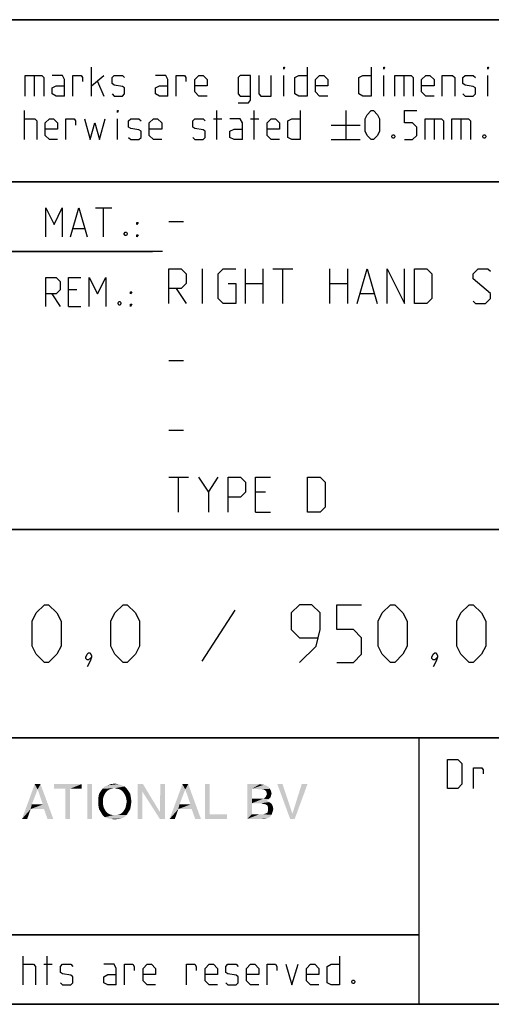
# Model space of a CAD drawing. Extents: x 0 to 1320, y 0 to 841.
# Drawn here: x 1062 to 1102, y 10 to 95 of the extents above; entities that cross this region are included whole.
import ezdxf

# ---------------------------------------------------------------- set-up
doc = ezdxf.new("R2010")
doc.units = 0
doc.header["$LTSCALE"] = 65.395
doc.header["$MEASUREMENT"] = 0
doc.layers.get('0').update_dxf_attribs({"linetype": 'CONTINUOUS'})

# ---------------------------------------------------------------- blocks, each defined once
blk = doc.blocks.new('THOMAS-LOGO_BL0')
at = {"color": 7, "linetype": 'Continuous'}
for points in [[(1063.085, 28.556), (1061.735, 26.006), (1062.835, 29.006)], [(1062.835, 29.006), (1063.335, 29.006), (1063.085, 28.556)], [(1063.535, 27.256), (1063.085, 28.556), (1063.335, 29.006)], [(1063.635, 26.856), (1063.535, 27.256), (1063.335, 29.006)], [(1063.935, 26.006), (1063.635, 26.856), (1063.335, 29.006)], [(1063.935, 26.006), (1063.335, 29.006), (1064.435, 26.006)], [(1066.885, 29.006), (1064.485, 28.606), (1064.485, 29.006)], [(1065.485, 28.606), (1064.485, 28.606), (1066.885, 29.006)], [(1065.885, 28.606), (1065.485, 28.606), (1066.885, 29.006)], [(1065.885, 28.606), (1066.885, 29.006), (1066.885, 28.606)], [(1067.785, 29.006), (1067.385, 26.006), (1067.385, 29.006)], [(1067.385, 26.006), (1067.785, 29.006), (1067.785, 26.006)], [(1070.335, 28.906), (1068.885, 28.806), (1069.135, 28.906)], [(1068.885, 28.806), (1070.335, 28.906), (1070.585, 28.806)], [(1070.035, 29.006), (1069.135, 28.906), (1069.435, 29.006)], [(1069.135, 28.906), (1070.035, 29.006), (1070.335, 28.906)], [(1069.435, 29.006), (1069.735, 29.056), (1070.035, 29.006)], [(1072.185, 29.006), (1072.135, 28.356), (1071.735, 26.006)], [(1072.185, 29.006), (1071.735, 26.006), (1071.735, 29.006)], [(1072.135, 28.356), (1072.185, 29.006), (1073.635, 26.606)], [(1074.085, 29.006), (1073.635, 26.606), (1073.685, 29.006)], [(1073.635, 26.006), (1073.635, 26.606), (1074.085, 29.006)], [(1073.635, 26.006), (1074.085, 29.006), (1074.085, 26.006)], [(1075.835, 28.556), (1074.485, 26.006), (1075.585, 29.006)], [(1075.585, 29.006), (1076.085, 29.006), (1075.835, 28.556)], [(1076.285, 27.256), (1075.835, 28.556), (1076.085, 29.006)], [(1076.385, 26.856), (1076.285, 27.256), (1076.085, 29.006)], [(1076.685, 26.006), (1076.385, 26.856), (1076.085, 29.006)], [(1076.685, 26.006), (1076.085, 29.006), (1077.185, 26.006)], [(1077.935, 29.006), (1077.935, 26.406), (1077.535, 26.006)], [(1077.935, 29.006), (1077.535, 26.006), (1077.535, 29.006)], [(1081.185, 29.006), (1082.285, 29.006), (1081.585, 28.606)], [(1081.585, 28.606), (1081.185, 26.006), (1081.185, 29.006)], [(1082.285, 29.006), (1082.485, 28.956), (1081.585, 28.606)], [(1082.635, 28.956), (1082.785, 28.906), (1081.585, 28.606)], [(1082.485, 28.956), (1082.635, 28.956), (1081.585, 28.606)], [(1082.785, 28.906), (1083.035, 28.756), (1081.585, 28.606)], [(1084.235, 29.006), (1084.885, 26.006), (1083.785, 29.006)], [(1084.235, 29.006), (1085.085, 26.456), (1084.885, 26.006)], [(1084.885, 26.006), (1085.085, 26.456), (1086.385, 29.006)], [(1084.885, 26.006), (1086.385, 29.006), (1085.285, 26.006)], [(1086.385, 29.006), (1085.085, 26.456), (1085.885, 29.006)], [(1063.085, 28.556), (1062.585, 27.256), (1061.735, 26.006)], [(1065.885, 28.606), (1065.485, 26.006), (1065.485, 28.606)], [(1065.485, 26.006), (1065.885, 28.606), (1065.885, 26.006)], [(1068.885, 28.156), (1068.785, 27.956), (1068.335, 27.856)], [(1068.885, 28.156), (1068.335, 27.856), (1068.385, 28.156)], [(1068.985, 28.306), (1068.385, 28.156), (1068.535, 28.406)], [(1068.385, 28.156), (1068.985, 28.306), (1068.885, 28.156)], [(1069.485, 28.606), (1069.285, 28.556), (1068.535, 28.406)], [(1069.485, 28.606), (1068.535, 28.406), (1068.685, 28.606)], [(1069.285, 28.556), (1069.135, 28.456), (1068.535, 28.406)], [(1068.535, 28.406), (1069.135, 28.456), (1068.985, 28.306)], [(1070.585, 28.806), (1069.735, 28.656), (1068.685, 28.606)], [(1070.585, 28.806), (1068.685, 28.606), (1068.885, 28.806)], [(1068.685, 28.606), (1069.735, 28.656), (1069.485, 28.606)], [(1069.985, 28.606), (1069.735, 28.656), (1070.585, 28.806)], [(1069.985, 28.606), (1070.585, 28.806), (1070.785, 28.606)], [(1070.785, 28.606), (1070.185, 28.556), (1069.985, 28.606)], [(1070.335, 28.456), (1070.185, 28.556), (1070.785, 28.606)], [(1070.335, 28.456), (1070.785, 28.606), (1070.935, 28.406)], [(1070.935, 28.406), (1070.485, 28.306), (1070.335, 28.456)], [(1070.585, 28.156), (1070.485, 28.306), (1070.935, 28.406)], [(1070.585, 28.156), (1070.935, 28.406), (1071.085, 28.156)], [(1071.085, 28.156), (1070.685, 27.956), (1070.585, 28.156)], [(1070.685, 27.956), (1071.085, 28.156), (1071.135, 27.856)], [(1071.735, 26.006), (1072.135, 28.356), (1072.135, 26.006)], [(1073.635, 26.606), (1073.635, 26.006), (1072.135, 28.356)], [(1075.835, 28.556), (1075.335, 27.256), (1074.485, 26.006)], [(1081.585, 28.606), (1081.585, 27.756), (1081.185, 26.006)], [(1081.585, 28.606), (1083.035, 28.756), (1083.135, 28.606)], [(1083.135, 28.606), (1082.435, 28.556), (1081.585, 28.606)], [(1082.685, 28.506), (1082.435, 28.556), (1083.135, 28.606)], [(1082.685, 28.506), (1083.135, 28.606), (1083.235, 28.406)], [(1083.235, 28.406), (1082.835, 28.356), (1082.685, 28.506)], [(1083.235, 28.006), (1082.785, 27.906), (1082.885, 28.156)], [(1082.835, 28.356), (1083.235, 28.406), (1083.285, 28.206)], [(1083.285, 28.206), (1082.885, 28.156), (1082.835, 28.356)], [(1082.885, 28.156), (1083.285, 28.206), (1083.235, 28.006)], [(1062.585, 27.256), (1062.485, 26.856), (1061.735, 26.006)], [(1062.585, 27.256), (1063.535, 27.256), (1062.485, 26.856)], [(1063.635, 26.856), (1062.485, 26.856), (1063.535, 27.256)], [(1068.335, 27.856), (1068.785, 27.956), (1068.735, 27.756)], [(1068.735, 27.756), (1068.335, 27.506), (1068.335, 27.856)], [(1068.335, 27.506), (1068.735, 27.756), (1068.735, 27.506)], [(1068.735, 27.506), (1068.735, 27.256), (1068.335, 27.156)], [(1068.735, 27.506), (1068.335, 27.156), (1068.335, 27.506)], [(1068.335, 27.156), (1068.735, 27.256), (1068.785, 27.006)], [(1071.135, 27.856), (1070.735, 27.756), (1070.685, 27.956)], [(1071.135, 27.156), (1070.685, 27.006), (1070.735, 27.256)], [(1070.785, 27.506), (1070.735, 27.756), (1071.135, 27.856)], [(1071.185, 27.506), (1070.735, 27.256), (1070.785, 27.506)], [(1070.735, 27.256), (1071.185, 27.506), (1071.135, 27.156)], [(1070.785, 27.506), (1071.135, 27.856), (1071.185, 27.506)], [(1075.335, 27.256), (1075.235, 26.856), (1074.485, 26.006)], [(1075.335, 27.256), (1076.285, 27.256), (1075.235, 26.856)], [(1076.385, 26.856), (1075.235, 26.856), (1076.285, 27.256)], [(1081.585, 27.756), (1081.585, 27.356), (1081.185, 26.006)], [(1081.585, 27.356), (1081.585, 26.406), (1081.185, 26.006)], [(1082.585, 27.756), (1083.035, 27.706), (1081.585, 27.356)], [(1082.435, 27.756), (1082.585, 27.756), (1081.585, 27.356)], [(1082.285, 27.756), (1082.435, 27.756), (1081.585, 27.356)], [(1081.585, 27.756), (1082.285, 27.756), (1081.585, 27.356)], [(1083.035, 27.706), (1082.885, 27.606), (1081.585, 27.356)], [(1082.885, 27.606), (1083.085, 27.456), (1081.585, 27.356)], [(1082.385, 27.356), (1081.585, 27.356), (1083.085, 27.456)], [(1082.535, 27.306), (1082.385, 27.356), (1083.085, 27.456)], [(1082.535, 27.306), (1083.085, 27.456), (1083.285, 27.306)], [(1083.285, 27.306), (1082.785, 27.256), (1082.535, 27.306)], [(1083.185, 27.856), (1082.585, 27.756), (1082.785, 27.906)], [(1082.585, 27.756), (1083.185, 27.856), (1083.035, 27.706)], [(1082.785, 27.906), (1083.235, 28.006), (1083.185, 27.856)], [(1082.935, 27.156), (1082.785, 27.256), (1083.285, 27.306)], [(1082.935, 27.156), (1083.285, 27.306), (1083.385, 27.106)], [(1061.735, 26.006), (1062.485, 26.856), (1062.185, 26.006)], [(1068.785, 27.006), (1068.385, 26.856), (1068.335, 27.156)], [(1068.385, 26.856), (1068.785, 27.006), (1068.885, 26.806)], [(1068.885, 26.806), (1068.535, 26.606), (1068.385, 26.856)], [(1068.885, 26.806), (1068.985, 26.656), (1068.535, 26.606)], [(1068.535, 26.606), (1068.985, 26.656), (1069.135, 26.506)], [(1069.135, 26.506), (1068.685, 26.356), (1068.535, 26.606)], [(1069.135, 26.506), (1069.285, 26.406), (1068.685, 26.356)], [(1068.685, 26.356), (1069.285, 26.406), (1069.485, 26.356)], [(1069.485, 26.356), (1068.885, 26.156), (1068.685, 26.356)], [(1069.985, 26.356), (1070.785, 26.356), (1068.885, 26.156)], [(1069.735, 26.356), (1069.985, 26.356), (1068.885, 26.156)], [(1069.485, 26.356), (1069.735, 26.356), (1068.885, 26.156)], [(1068.885, 26.156), (1070.785, 26.356), (1070.585, 26.156)], [(1070.785, 26.356), (1069.985, 26.356), (1070.185, 26.406)], [(1070.185, 26.406), (1070.335, 26.506), (1070.935, 26.606)], [(1070.185, 26.406), (1070.935, 26.606), (1070.785, 26.356)], [(1070.935, 26.606), (1070.335, 26.506), (1070.485, 26.656)], [(1070.485, 26.656), (1070.585, 26.806), (1071.085, 26.856)], [(1070.485, 26.656), (1071.085, 26.856), (1070.935, 26.606)], [(1071.085, 26.856), (1070.585, 26.806), (1070.685, 27.006)], [(1070.685, 27.006), (1071.135, 27.156), (1071.085, 26.856)], [(1074.485, 26.006), (1075.235, 26.856), (1074.935, 26.006)], [(1077.935, 26.406), (1079.435, 26.406), (1077.535, 26.006)], [(1077.535, 26.006), (1079.435, 26.406), (1079.435, 26.006)], [(1082.585, 26.406), (1083.285, 26.356), (1081.185, 26.006)], [(1082.435, 26.406), (1082.585, 26.406), (1081.185, 26.006)], [(1082.235, 26.406), (1082.435, 26.406), (1081.185, 26.006)], [(1081.585, 26.406), (1082.235, 26.406), (1081.185, 26.006)], [(1083.285, 26.356), (1083.185, 26.206), (1081.185, 26.006)], [(1082.585, 26.406), (1082.735, 26.456), (1083.335, 26.506)], [(1082.585, 26.406), (1083.335, 26.506), (1083.285, 26.356)], [(1083.335, 26.506), (1082.735, 26.456), (1082.935, 26.556)], [(1083.385, 27.106), (1082.985, 27.006), (1082.935, 27.156)], [(1083.385, 26.656), (1082.935, 26.556), (1082.985, 26.756)], [(1082.935, 26.556), (1083.385, 26.656), (1083.335, 26.506)], [(1082.985, 27.006), (1083.385, 27.106), (1083.435, 26.856)], [(1083.435, 26.856), (1082.985, 26.756), (1082.985, 27.006)], [(1082.985, 26.756), (1083.435, 26.856), (1083.385, 26.656)], [(1070.585, 26.156), (1069.135, 26.056), (1068.885, 26.156)], [(1069.135, 26.056), (1070.585, 26.156), (1070.335, 26.056)], [(1070.335, 26.056), (1069.435, 26.006), (1069.135, 26.056)], [(1069.435, 26.006), (1070.335, 26.056), (1070.035, 26.006)], [(1070.035, 26.006), (1069.735, 25.956), (1069.435, 26.006)], [(1083.185, 26.206), (1083.035, 26.106), (1081.185, 26.006)], [(1083.035, 26.106), (1082.885, 26.056), (1081.185, 26.006)], [(1082.435, 26.006), (1081.185, 26.006), (1082.885, 26.056)], [(1082.435, 26.006), (1082.885, 26.056), (1082.685, 26.006)]]:
    blk.add_solid(points, dxfattribs=at)
blk = doc.blocks.new('COPYRIGHT_BL1')
at = {"color": 5, "linetype": 'Continuous'}
for p, q in [((1061.832, 11.668), (1061.832, 14.168)), ((1063.916, 11.668), (1063.916, 14.168)), ((1063.618, 13.454), (1064.332, 13.454))]:
    blk.add_line(p, q, dxfattribs=at)
for points in [[(1089.154, 14.168), (1089.154, 11.668), (1088.439, 11.668), (1088.082, 11.847), (1088.082, 13.276), (1088.439, 13.454), (1089.154, 13.454)], [(1061.832, 13.454), (1062.725, 13.454), (1062.904, 13.276), (1062.904, 11.668)], [(1065.047, 11.847), (1065.225, 11.668), (1065.939, 11.668), (1066.118, 11.847), (1066.118, 12.383), (1065.939, 12.502), (1065.225, 12.621), (1065.047, 12.74), (1065.047, 13.276), (1065.225, 13.454), (1065.939, 13.454), (1066.118, 13.276)], [(1069.868, 11.668), (1069.868, 13.097), (1069.689, 13.454), (1068.797, 13.454)], [(1070.582, 11.668), (1070.582, 13.454), (1071.297, 13.454), (1071.416, 13.276), (1071.416, 12.918)], [(1073.261, 11.668), (1072.547, 11.668), (1072.189, 12.026), (1072.189, 13.097), (1072.547, 13.454), (1072.904, 13.454), (1073.261, 13.097), (1073.261, 12.561), (1072.189, 12.561)], [(1075.939, 11.668), (1075.939, 13.454), (1076.654, 13.454), (1076.773, 13.276), (1076.773, 12.918)], [(1078.618, 11.668), (1077.904, 11.668), (1077.547, 12.026), (1077.547, 13.097), (1077.904, 13.454), (1078.261, 13.454), (1078.618, 13.097), (1078.618, 12.561), (1077.547, 12.561)], [(1079.332, 11.847), (1079.511, 11.668), (1080.225, 11.668), (1080.404, 11.847), (1080.404, 12.383), (1080.225, 12.502), (1079.511, 12.621), (1079.332, 12.74), (1079.332, 13.276), (1079.511, 13.454), (1080.225, 13.454), (1080.404, 13.276)], [(1082.189, 11.668), (1081.475, 11.668), (1081.118, 12.026), (1081.118, 13.097), (1081.475, 13.454), (1081.832, 13.454), (1082.189, 13.097), (1082.189, 12.561), (1081.118, 12.561)], [(1082.904, 11.668), (1082.904, 13.454), (1083.618, 13.454), (1083.737, 13.276), (1083.737, 12.918)], [(1084.511, 13.454), (1085.047, 11.668), (1085.582, 13.454)], [(1087.368, 11.668), (1086.654, 11.668), (1086.297, 12.026), (1086.297, 13.097), (1086.654, 13.454), (1087.011, 13.454), (1087.368, 13.097), (1087.368, 12.561), (1086.297, 12.561)], [(1069.868, 11.668), (1069.154, 11.668), (1068.797, 11.847), (1068.797, 12.383), (1069.154, 12.561), (1069.868, 12.561)], [(1090.404, 12.085), (1090.463, 11.966), (1090.463, 11.907), (1090.404, 11.787), (1090.285, 11.787), (1090.225, 11.907), (1090.225, 11.966), (1090.285, 12.085), (1090.404, 12.085)]]:
    blk.add_lwpolyline(points, dxfattribs=at)

msp = doc.modelspace()

# ---------------------------------------------------------------- linework, layer by layer
at = {"color": 4, "linetype": 'Continuous'}
for p, q in [((1179, 95.00004), (983, 95.00004)), ((1179, 81.00004), (983, 81.00004)), ((1179, 51.00004), (983, 51.00004)), ((1179, 33.00004), (983, 33.00004)), ((1096, 33.00004), (1096, 10)), ((1179, 10), (10, 10))]:
    msp.add_line(p, q, dxfattribs=at)
at = {"color": 2, "linetype": 'Continuous'}
for p, q in [((983, 95), (1179, 95)), ((983, 81), (1179, 81)), ((1011, 75), (1073, 75)), ((983, 51), (1179, 51)), ((983, 33), (1179, 33)), ((1096, 33), (1096, 10)), ((983, 16), (1096, 16)), ((983, 10), (1179, 10))]:
    msp.add_line(p, q, dxfattribs=at)
at = {"color": 5, "linetype": 'Continuous'}
for p, q in [((1062.78617, 90.1932), (1062.78617, 88.40749)), ((1067.72664, 88.40749), (1067.72664, 90.9075)), ((1067.72664, 89.30035), (1068.79808, 90.1932)), ((1084.33382, 88.40749), (1084.33382, 90.1932)), ((1092.96474, 88.40749), (1092.96474, 90.1932)), ((1094.69098, 90.1932), (1094.69098, 88.40749)), ((1101.95285, 88.40749), (1101.95285, 90.1932)), ((1068.26236, 89.6575), (1068.79808, 88.40749)), ((1061.95284, 84.6575), (1061.95284, 87.15749)), ((1078.56001, 84.6575), (1078.56001, 87.15749)), ((1081.77432, 84.6575), (1081.77432, 87.15749)), ((1089.691, 87.15749), (1089.691, 84.6575)), ((1069.9886, 84.6575), (1069.9886, 86.44321)), ((1078.2624, 86.44321), (1078.97664, 86.44321)), ((1081.47671, 86.44321), (1082.19095, 86.44321)), ((1088.44096, 85.9075), (1090.94096, 85.9075)), ((1097.30999, 86.44321), (1097.30999, 84.6575)), ((1099.63145, 86.44321), (1099.63145, 84.6575)), ((1088.44096, 84.6575), (1090.94096, 84.6575)), ((1068.07005, 78.74897), (1069.49861, 78.74897)), ((1068.78429, 76.24896), (1068.78429, 78.74897)), ((1066.16528, 76.96325), (1067.11763, 76.96325)), ((1066.4629, 71.67752), (1065.74858, 71.67752)), ((1064.32003, 71.32039), (1065.03427, 70.24896)), ((1065.74858, 70.24896), (1066.82002, 70.24896)), ((1096, 16), (983, 16))]:
    msp.add_line(p, q, dxfattribs=at)
at = {"color": 7, "linetype": 'Continuous'}
for p, q in [((1074.39997, 77.57143), (1075.6857, 77.57143)), ((1073.87914, 75.00004), (1011, 75.00004)), ((1077.32856, 70.5), (1077.32856, 73.49999)), ((1081.04288, 70.5), (1081.04288, 73.49999)), ((1082.54284, 73.49999), (1082.54284, 70.5)), ((1083.39998, 73.49999), (1085.11432, 73.49999)), ((1084.25711, 70.5), (1084.25711, 73.49999)), ((1088.32855, 70.5), (1088.32855, 73.49999)), ((1089.82859, 73.49999), (1089.82859, 70.5)), ((1075.04287, 71.78571), (1075.9, 70.5)), ((1081.04288, 72.21429), (1082.54284, 72.21429)), ((1088.32855, 72.21429), (1089.82859, 72.21429)), ((1090.97143, 71.35714), (1092.11428, 71.35714)), ((1074.39997, 65.57143), (1075.6857, 65.57143)), ((1074.39997, 59.57143), (1075.6857, 59.57143)), ((1074.39997, 55.5), (1076.11431, 55.5)), ((1075.25717, 52.5), (1075.25717, 55.5)), ((1077.82857, 54.21429), (1078.68571, 55.5)), ((1082.75715, 54.21429), (1081.90001, 54.21429)), ((1081.90001, 52.5), (1083.18575, 52.5))]:
    msp.add_line(p, q, dxfattribs=at)
at = {"color": 1, "linetype": 'Continuous'}
msp.add_line((1080.10715, 44.02381), (1077.24997, 39.61905), dxfattribs=at)
at = {"color": 5, "linetype": 'Continuous'}
for points in [[(1062.01242, 88.40749), (1062.01242, 90.1932), (1063.44098, 90.1932), (1063.6195, 90.01464), (1063.6195, 88.40749)], [(1065.40525, 88.40749), (1065.40525, 89.83606), (1065.22665, 90.1932), (1064.33381, 90.1932)], [(1066.11956, 88.40749), (1066.11956, 90.1932), (1066.83381, 90.1932), (1066.95289, 90.01464), (1066.95289, 89.6575)], [(1069.51239, 88.58607), (1069.69099, 88.40749), (1070.40523, 88.40749), (1070.58383, 88.58607), (1070.58383, 89.12178), (1070.40523, 89.24084), (1069.69099, 89.35987), (1069.51239, 89.47892), (1069.51239, 90.01464), (1069.69099, 90.1932), (1070.40523, 90.1932), (1070.58383, 90.01464)], [(1074.33385, 88.40749), (1074.33385, 89.83606), (1074.15526, 90.1932), (1073.26242, 90.1932)], [(1075.04809, 88.40749), (1075.04809, 90.1932), (1075.76241, 90.1932), (1075.88143, 90.01464), (1075.88143, 89.6575)], [(1077.72668, 88.40749), (1077.01237, 88.40749), (1076.65525, 88.76465), (1076.65525, 89.83606), (1077.01237, 90.1932), (1077.36956, 90.1932), (1077.72668, 89.83606), (1077.72668, 89.30035), (1076.65525, 89.30035)], [(1080.40527, 87.81226), (1081.29811, 87.81226), (1081.47671, 88.05035), (1081.47671, 90.1932), (1080.5838, 90.1932), (1080.40527, 90.01464), (1080.40527, 88.58607), (1080.5838, 88.40749), (1081.47671, 88.40749)], [(1082.19095, 90.1932), (1082.19095, 88.58607), (1082.36955, 88.40749), (1083.26238, 88.40749), (1083.26238, 90.1932)], [(1084.33382, 90.72892), (1084.33382, 90.9075), (1084.39333, 90.9075), (1084.33382, 90.72892)], [(1086.3576, 90.9075), (1086.3576, 88.40749), (1085.64336, 88.40749), (1085.28617, 88.58607), (1085.28617, 90.01464), (1085.64336, 90.1932), (1086.3576, 90.1932)], [(1088.14335, 88.40749), (1087.42904, 88.40749), (1087.07192, 88.76465), (1087.07192, 89.83606), (1087.42904, 90.1932), (1087.78623, 90.1932), (1088.14335, 89.83606), (1088.14335, 89.30035), (1087.07192, 89.30035)], [(1091.89337, 90.9075), (1091.89337, 88.40749), (1091.17906, 88.40749), (1090.82194, 88.58607), (1090.82194, 90.01464), (1091.17906, 90.1932), (1091.89337, 90.1932)], [(1092.96474, 90.72892), (1092.96474, 90.9075), (1093.02432, 90.9075), (1092.96474, 90.72892)], [(1093.91716, 88.40749), (1093.91716, 90.1932), (1095.34571, 90.1932), (1095.52431, 90.01464), (1095.52431, 88.40749)], [(1097.30999, 88.40749), (1096.59574, 88.40749), (1096.23855, 88.76465), (1096.23855, 89.83606), (1096.59574, 90.1932), (1096.95287, 90.1932), (1097.30999, 89.83606), (1097.30999, 89.30035), (1096.23855, 89.30035)], [(1098.0243, 88.40749), (1098.0243, 90.1932), (1098.91714, 90.1932), (1099.09574, 90.01464), (1099.09574, 88.40749)], [(1099.80998, 88.58607), (1099.98857, 88.40749), (1100.70289, 88.40749), (1100.88141, 88.58607), (1100.88141, 89.12178), (1100.70289, 89.24084), (1099.98857, 89.35987), (1099.80998, 89.47892), (1099.80998, 90.01464), (1099.98857, 90.1932), (1100.70289, 90.1932), (1100.88141, 90.01464)], [(1101.95285, 90.72892), (1101.95285, 90.9075), (1102.01236, 90.9075), (1101.95285, 90.72892)], [(1065.40525, 88.40749), (1064.69094, 88.40749), (1064.33381, 88.58607), (1064.33381, 89.12178), (1064.69094, 89.30035), (1065.40525, 89.30035)], [(1074.33385, 88.40749), (1073.61954, 88.40749), (1073.26242, 88.58607), (1073.26242, 89.12178), (1073.61954, 89.30035), (1074.33385, 89.30035)], [(1069.9886, 86.97893), (1069.9886, 87.15749), (1070.04811, 87.15749), (1069.9886, 86.97893)], [(1085.76238, 87.15749), (1085.76238, 84.6575), (1085.04813, 84.6575), (1084.69094, 84.83606), (1084.69094, 86.26464), (1085.04813, 86.44321), (1085.76238, 86.44321)], [(1091.35766, 85.37178), (1091.35766, 86.44321), (1091.53618, 86.80035), (1091.89337, 87.15749), (1092.0719, 87.15749), (1092.42909, 86.80035), (1092.60762, 86.44321), (1092.60762, 85.37178), (1092.42909, 85.01464), (1092.0719, 84.6575), (1091.89337, 84.6575), (1091.53618, 85.01464), (1091.35766, 85.37178)], [(1094.75049, 84.6575), (1095.4648, 84.6575), (1095.82192, 85.01464), (1095.82192, 85.72892), (1095.4648, 86.08608), (1094.75049, 86.08608), (1094.75049, 87.15749), (1095.82192, 87.15749)], [(1061.95284, 86.44321), (1062.84575, 86.44321), (1063.02427, 86.26464), (1063.02427, 84.6575)], [(1064.81002, 84.6575), (1064.09571, 84.6575), (1063.73859, 85.01464), (1063.73859, 86.08608), (1064.09571, 86.44321), (1064.4529, 86.44321), (1064.81002, 86.08608), (1064.81002, 85.55036), (1063.73859, 85.55036)], [(1065.52427, 84.6575), (1065.52427, 86.44321), (1066.23858, 86.44321), (1066.3576, 86.26464), (1066.3576, 85.9075)], [(1067.13142, 86.44321), (1067.60763, 84.6575), (1068.02433, 86.08608), (1068.44096, 84.6575), (1068.91717, 86.44321)], [(1070.94095, 84.83606), (1071.11955, 84.6575), (1071.83379, 84.6575), (1072.01239, 84.83606), (1072.01239, 85.37178), (1071.83379, 85.49083), (1071.11955, 85.60988), (1070.94095, 85.72892), (1070.94095, 86.26464), (1071.11955, 86.44321), (1071.83379, 86.44321), (1072.01239, 86.26464)], [(1073.79814, 84.6575), (1073.08382, 84.6575), (1072.7267, 85.01464), (1072.7267, 86.08608), (1073.08382, 86.44321), (1073.44094, 86.44321), (1073.79814, 86.08608), (1073.79814, 85.55036), (1072.7267, 85.55036)], [(1076.47665, 84.83606), (1076.65525, 84.6575), (1077.36956, 84.6575), (1077.54809, 84.83606), (1077.54809, 85.37178), (1077.36956, 85.49083), (1076.65525, 85.60988), (1076.47665, 85.72892), (1076.47665, 86.26464), (1076.65525, 86.44321), (1077.36956, 86.44321), (1077.54809, 86.26464)], [(1080.76239, 84.6575), (1080.76239, 86.08608), (1080.5838, 86.44321), (1079.69096, 86.44321)], [(1083.9767, 84.6575), (1083.26238, 84.6575), (1082.90526, 85.01464), (1082.90526, 86.08608), (1083.26238, 86.44321), (1083.6195, 86.44321), (1083.9767, 86.08608), (1083.9767, 85.55036), (1082.90526, 85.55036)], [(1096.53624, 84.6575), (1096.53624, 86.44321), (1097.96479, 86.44321), (1098.14332, 86.26464), (1098.14332, 84.6575)], [(1098.85763, 84.6575), (1098.85763, 86.44321), (1100.28619, 86.44321), (1100.46478, 86.26464), (1100.46478, 84.6575)], [(1080.76239, 84.6575), (1080.04808, 84.6575), (1079.69096, 84.83606), (1079.69096, 85.37178), (1080.04808, 85.55036), (1080.76239, 85.55036)], [(1093.85765, 85.07417), (1093.91716, 84.95511), (1093.91716, 84.89559), (1093.85765, 84.77654), (1093.73856, 84.77654), (1093.67905, 84.89559), (1093.67905, 84.95511), (1093.73856, 85.07417), (1093.85765, 85.07417)], [(1101.71474, 85.07417), (1101.77432, 84.95511), (1101.77432, 84.89559), (1101.71474, 84.77654), (1101.59573, 84.77654), (1101.53622, 84.89559), (1101.53622, 84.95511), (1101.59573, 85.07417), (1101.71474, 85.07417)], [(1063.78431, 76.24896), (1063.78431, 78.74897), (1064.49862, 77.32039), (1065.21286, 78.74897), (1065.21286, 76.24896)], [(1065.92718, 76.24896), (1066.64142, 78.74897), (1067.35574, 76.24896)], [(1071.64148, 77.32039), (1071.64148, 77.49895), (1071.76049, 77.49895), (1071.64148, 77.32039)], [(1070.74857, 76.66562), (1070.80815, 76.54657), (1070.80815, 76.48706), (1070.74857, 76.36801), (1070.62955, 76.36801), (1070.57004, 76.48706), (1070.57004, 76.54657), (1070.62955, 76.66562), (1070.74857, 76.66562)], [(1071.64148, 76.24896), (1071.64148, 76.42754), (1071.76049, 76.42754), (1071.64148, 76.24896)], [(1063.78431, 70.24896), (1063.78431, 72.74896), (1064.67715, 72.74896), (1065.03427, 72.39182), (1065.03427, 71.67752), (1064.67715, 71.32039), (1063.78431, 71.32039)], [(1065.74858, 70.24896), (1065.74858, 72.74896), (1066.82002, 72.74896)], [(1067.53433, 70.24896), (1067.53433, 72.74896), (1068.24857, 71.32039), (1068.96289, 72.74896), (1068.96289, 70.24896)], [(1071.10576, 71.32039), (1071.10576, 71.49896), (1071.22477, 71.49896), (1071.10576, 71.32039)], [(1070.21285, 70.66562), (1070.27243, 70.54658), (1070.27243, 70.48705), (1070.21285, 70.36801), (1070.09383, 70.36801), (1070.03432, 70.48705), (1070.03432, 70.54658), (1070.09383, 70.66562), (1070.21285, 70.66562)], [(1071.10576, 70.24896), (1071.10576, 70.42753), (1071.22477, 70.42753), (1071.10576, 70.24896)], [(1098.46227, 28.63515), (1098.46227, 31.13515), (1099.35518, 31.13515), (1099.7123, 30.77801), (1099.7123, 28.9923), (1099.35518, 28.63515), (1098.46227, 28.63515)], [(1100.72422, 28.63515), (1100.72422, 30.42086), (1101.43847, 30.42086), (1101.55756, 30.24229), (1101.55756, 29.88515)]]:
    msp.add_lwpolyline(points, dxfattribs=at)
at = {"color": 7, "linetype": 'Continuous'}
for points in [[(1074.39997, 70.5), (1074.39997, 73.49999), (1075.4714, 73.49999), (1075.9, 73.07143), (1075.9, 72.21429), (1075.4714, 71.78571), (1074.39997, 71.78571)], [(1079.54284, 72.21429), (1080.18574, 72.21429), (1080.18574, 70.5), (1079.11431, 70.5), (1078.68571, 70.92858), (1078.68571, 73.07143), (1079.11431, 73.49999), (1080.18574, 73.49999)], [(1090.68572, 70.5), (1091.54286, 73.49999), (1092.39999, 70.5)], [(1093.25712, 70.5), (1093.25712, 73.49999), (1094.75716, 70.5), (1094.75716, 73.49999)], [(1095.6143, 70.5), (1095.6143, 73.49999), (1096.68573, 73.49999), (1097.11426, 73.07143), (1097.11426, 70.92858), (1096.68573, 70.5), (1095.6143, 70.5)], [(1100.68569, 70.71428), (1100.89999, 70.5), (1101.75713, 70.5), (1102.18573, 70.92858), (1102.18573, 71.35714), (1100.68569, 72.64286), (1100.68569, 73.07143), (1101.11429, 73.49999), (1101.97143, 73.49999), (1102.18573, 73.28571)], [(1076.97144, 55.5), (1077.82857, 54.21429), (1077.82857, 52.5)], [(1079.54284, 52.5), (1079.54284, 55.5), (1080.61428, 55.5), (1081.04288, 55.07143), (1081.04288, 54.21429), (1080.61428, 53.78571), (1079.54284, 53.78571)], [(1081.90001, 52.5), (1081.90001, 55.5), (1083.18575, 55.5)], [(1086.39998, 52.5), (1086.39998, 55.5), (1087.47142, 55.5), (1087.90002, 55.07143), (1087.90002, 52.92857), (1087.47142, 52.5), (1086.39998, 52.5)]]:
    msp.add_lwpolyline(points, dxfattribs=at)
at = {"color": 1, "linetype": 'Continuous'}
for points in [[(1062.60714, 40.92857), (1062.60714, 43.07143), (1062.96426, 43.78572), (1063.67857, 44.5), (1064.03569, 44.5), (1064.75001, 43.78572), (1065.10713, 43.07143), (1065.10713, 40.92857), (1064.75001, 40.21429), (1064.03569, 39.5), (1063.67857, 39.5), (1062.96426, 40.21429), (1062.60714, 40.92857)], [(1069.39287, 40.92857), (1069.39287, 43.07143), (1069.74999, 43.78572), (1070.46431, 44.5), (1070.82143, 44.5), (1071.53574, 43.78572), (1071.89286, 43.07143), (1071.89286, 40.92857), (1071.53574, 40.21429), (1070.82143, 39.5), (1070.46431, 39.5), (1069.74999, 40.21429), (1069.39287, 40.92857)], [(1085.70236, 39.5), (1087.13099, 40.92857), (1087.48811, 42.35714), (1087.48811, 43.78572), (1086.77379, 44.5), (1085.70236, 44.5), (1084.98812, 43.78572), (1084.98812, 42.35714), (1085.70236, 41.64286), (1087.25, 41.64286)], [(1088.91667, 39.5), (1090.34522, 39.5), (1091.05954, 40.21429), (1091.05954, 41.64286), (1090.34522, 42.35714), (1088.91667, 42.35714), (1088.91667, 44.5), (1091.05954, 44.5)], [(1092.48809, 40.92857), (1092.48809, 43.07143), (1092.84521, 43.78572), (1093.55953, 44.5), (1093.91665, 44.5), (1094.63096, 43.78572), (1094.98808, 43.07143), (1094.98808, 40.92857), (1094.63096, 40.21429), (1093.91665, 39.5), (1093.55953, 39.5), (1092.84521, 40.21429), (1092.48809, 40.92857)], [(1099.27382, 40.92857), (1099.27382, 43.07143), (1099.63095, 43.78572), (1100.34526, 44.5), (1100.70238, 44.5), (1101.4167, 43.78572), (1101.77382, 43.07143), (1101.77382, 40.92857), (1101.4167, 40.21429), (1100.70238, 39.5), (1100.34526, 39.5), (1099.63095, 40.21429), (1099.27382, 40.92857)], [(1067.60712, 40.33333), (1067.72621, 40.09524), (1067.72621, 39.97619), (1067.4881, 39.7381), (1067.36902, 39.7381), (1067.25, 39.85714), (1067.25, 39.97619), (1067.36902, 40.21429), (1067.4881, 40.33333), (1067.60712, 40.33333)], [(1067.72621, 39.97619), (1067.60712, 39.61905), (1067.36902, 39.14285)], [(1097.48808, 40.33333), (1097.60716, 40.09524), (1097.60716, 39.97619), (1097.36906, 39.7381), (1097.24997, 39.7381), (1097.13095, 39.85714), (1097.13095, 39.97619), (1097.24997, 40.21429), (1097.36906, 40.33333), (1097.48808, 40.33333)], [(1097.60716, 39.97619), (1097.48808, 39.61905), (1097.24997, 39.14285)]]:
    msp.add_lwpolyline(points, dxfattribs=at)

# ---------------------------------------------------------------- block references
at = {"color": 2, "linetype": 'Continuous'}
for name in ['THOMAS-LOGO_BL0', 'COPYRIGHT_BL1']:
    msp.add_blockref(name, (0, 0), dxfattribs=at)

doc.saveas('drawing.dxf')
